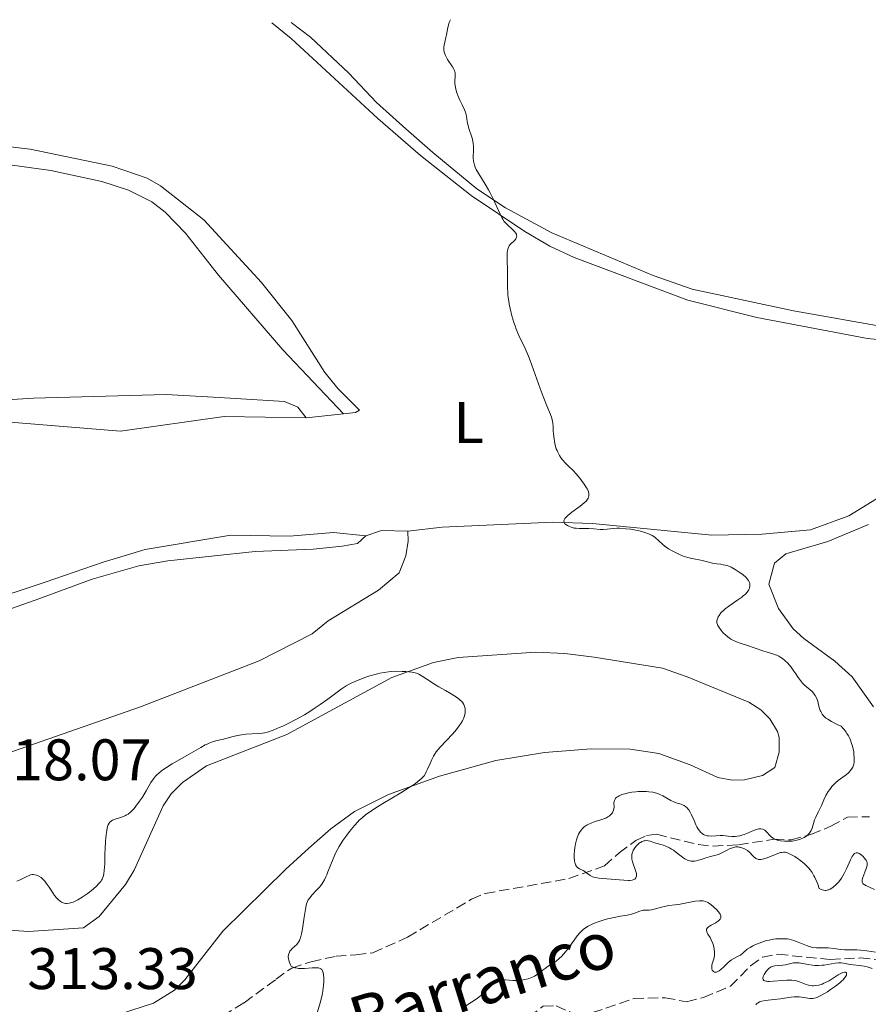
# Model space of a CAD drawing. Units: metres. Extents: x 625541 to 629017, y 4671724 to 4674097.
# Drawn here: x 628500 to 628645, y 4673922 to 4674090 of the extents above; entities that cross this region are included whole.
import ezdxf
from ezdxf.enums import TextEntityAlignment as Align

# ---------------------------------------------------------------- set-up
doc = ezdxf.new("R2010")
doc.units = ezdxf.units.M
doc.header["$MEASUREMENT"] = 0
doc.linetypes.add('DGN Style 3', pattern=[2.435890702152634, 1.739921930109024, -0.6959687720436097])
for name, color, linetype, lineweight in [('Barranco lineal', 142, 'DGN Style 3', 13), ('Cota de punto acotado terreno', 7, 'Continuous', 0), ('Curva de nivel intermedia', 30, 'Continuous', 0), ('Etiqueta de uso rústico', 92, 'Continuous', 0), ('Línea de cambio de uso (parcela vista)', 92, 'Continuous', 0), ('Senda', 7, 'DGN Style 3', 0), ('Texto de arroyo-regatas y barrancos', 142, 'Continuous', 0)]:
    doc.layers.add(name, color=color, linetype=linetype, lineweight=lineweight)
doc.styles.add('Style-Arial', font='arial.ttf')

msp = doc.modelspace()

# ---------------------------------------------------------------- linework, layer by layer
at = {"layer": 'Barranco lineal', "color": 142, "linetype": 'DGN Style 3', "lineweight": 13}
msp.add_polyline3d([(628583.1799999997, 4673916.9, 313.7599999999948), (628589.54, 4673921.600000001, 313.820000000007), (628591.75, 4673921.640000001, 313.8999999999942), (628595.5199999996, 4673920, 313.8999999999942), (628597.9500000002, 4673920.5, 314.0800000000018), (628605, 4673922.890000001, 314.3500000000058), (628610.3899999997, 4673923.050000001, 314.3899999999995), (628614.04, 4673922.359999999, 314.5099999999948), (628616.9199999999, 4673923.09, 314.7299999999959), (628621.5300000003, 4673925, 314.5200000000041), (628624.9900000002, 4673928.51, 314.5800000000018), (628627, 4673929.99, 314.5099999999948), (628629.6500000004, 4673930.470000001, 314.5800000000018), (628638.5899999999, 4673929.59, 314.7299999999959), (628643.7000000002, 4673929.850000001, 314.7299999999959), (628649.4900000002, 4673929.27, 314.8099999999977), (628656.0700000003, 4673929.51, 314.9600000000065), (628659.6900000004, 4673930.550000001, 315.0299999999988), (628665.7699999996, 4673932.960000001, 314.8899999999995), (628667.1799999997, 4673933.869999999, 314.8600000000006)], dxfattribs=at)
at = {"layer": 'Curva de nivel intermedia', "color": 30, "linetype": 'Continuous', "lineweight": 0, "flags": 128}
for points, elevation in [([(628573.6900000002, 4674090.279999998), (628573.5499999993, 4674090.01), (628573.4700000011, 4674089.810000001), (628573.3300000003, 4674089.38), (628573.1600000004, 4674088.67), (628572.9800000016, 4674087.689999999), (628572.89, 4674087.220000001), (628572.6100000006, 4674085.949999998), (628572.5599999992, 4674085.56), (628572.5500000003, 4674085.359999998), (628572.5700000003, 4674084.960000001), (628572.6100000006, 4674084.759999999), (628572.6900000012, 4674084.46), (628572.8299999996, 4674084.140000001), (628573.1900000018, 4674083.489999999), (628574.0299999999, 4674082.199999998), (628574.2500000012, 4674081.810000001), (628574.3400000007, 4674081.619999999), (628574.4300000002, 4674081.349999999), (628574.4700000002, 4674081.17), (628574.5000000015, 4674080.84), (628574.5000000015, 4674080.52), (628574.4400000012, 4674079.869999999), (628574.4300000002, 4674079.33), (628574.4600000014, 4674079.029999998), (628574.5799999998, 4674078.4), (628574.7699999998, 4674077.75), (628574.9199999997, 4674077.31), (628575.2600000015, 4674076.5), (628575.6500000004, 4674075.720000001), (628576.0999999997, 4674074.849999999), (628576.2600000007, 4674074.439999999), (628576.320000001, 4674074.23), (628576.4100000004, 4674073.8), (628576.5500000013, 4674072.859999999), (628576.6500000019, 4674072.350000001), (628576.890000001, 4674071.519999998), (628577.2599999999, 4674070.390000001), (628577.4200000007, 4674069.859999999), (628577.5800000017, 4674069.130000001), (628577.6300000009, 4674068.670000001), (628577.6399999999, 4674068.359999999), (628577.6200000019, 4674067.73), (628577.5800000017, 4674067.039999999), (628577.5700000006, 4674066.67), (628577.6200000019, 4674066.070000002), (628577.7000000001, 4674065.640000001), (628577.7600000005, 4674065.409999999), (628577.8900000001, 4674065.060000001), (628578.0599999999, 4674064.689999999), (628578.5000000002, 4674063.9), (628579.6100000012, 4674062.13), (628580.1900000002, 4674061.17), (628580.4600000005, 4674060.669999998), (628580.9700000002, 4674059.66), (628582.1799999995, 4674057.019999999), (628582.47, 4674056.429999999), (628582.6100000008, 4674056.189999999), (628582.8800000013, 4674055.8), (628583.0600000002, 4674055.57), (628583.4800000002, 4674055.159999999), (628584.2400000002, 4674054.48), (628584.5900000011, 4674054.119999999), (628584.8600000016, 4674053.76), (628584.940000002, 4674053.59), (628584.9900000013, 4674053.42), (628585.0000000002, 4674053.319999999), (628584.9700000011, 4674053.109999999), (628584.940000002, 4674053.009999999), (628584.8500000006, 4674052.81), (628584.7200000008, 4674052.630000001), (628584.39, 4674052.3), (628584.0400000013, 4674052.01), (628583.8700000015, 4674051.84), (628583.7199999995, 4674051.640000001), (628583.6500000001, 4674051.52), (628583.5300000017, 4674051.24), (628583.4800000002, 4674051.07), (628583.4199999999, 4674050.789999999), (628583.3799999997, 4674050.449999999), (628583.3500000007, 4674049.67), (628583.4199999999, 4674046.929999999), (628583.4199999999, 4674044.48), (628583.4600000002, 4674043.59), (628583.5099999993, 4674043.109999998), (628583.6400000012, 4674042.159999999), (628583.7199999995, 4674041.66), (628583.8800000004, 4674040.880000001), (628584.1599999998, 4674039.67), (628584.5199999998, 4674038.48), (628584.7200000008, 4674037.91), (628584.9300000009, 4674037.349999999), (628585.3900000014, 4674036.279999998), (628586.4400000019, 4674034.039999999), (628587.0099999997, 4674032.720000001), (628587.3000000003, 4674031.98), (628587.8800000013, 4674030.409999998), (628589.0000000012, 4674027.21), (628589.5100000009, 4674025.829999999), (628590.15, 4674024.230000001), (628590.7800000004, 4674022.76)], 319.9999999999999), ([(628590.7800000004, 4674022.76), (628590.9800000016, 4674022.160000001), (628591.0599999998, 4674021.869999998), (628591.1500000014, 4674021.289999999), (628591.2099999995, 4674020.699999999), (628591.2600000009, 4674019.900000001), (628591.2800000011, 4674019.480000001), (628591.3800000016, 4674018.609999999), (628591.4500000009, 4674018.17), (628591.5899999995, 4674017.519999999), (628591.7700000006, 4674016.890000001), (628591.8900000014, 4674016.600000001), (628592.0099999999, 4674016.309999999), (628592.3000000003, 4674015.779999999), (628592.6199999999, 4674015.300000001), (628592.8500000001, 4674015.010000001), (628593.3300000008, 4674014.470000001), (628593.8800000006, 4674013.929999999), (628594.6800000007, 4674013.15), (628595.1300000001, 4674012.659999999), (628595.7800000005, 4674011.890000001), (628596.1000000001, 4674011.470000001), (628596.5600000005, 4674010.84), (628596.9299999994, 4674010.24), (628597.0800000014, 4674009.98), (628597.1900000009, 4674009.74), (628597.3200000006, 4674009.329999999), (628597.3499999996, 4674009), (628597.3300000017, 4674008.810000001), (628597.2900000014, 4674008.689999999), (628597.1999999998, 4674008.470000001), (628597.0000000009, 4674008.15), (628596.8500000011, 4674007.970000001), (628596.5499999993, 4674007.679999999), (628595.8200000008, 4674007.109999999), (628594.4000000014, 4674006.09), (628593.7199999996, 4674005.529999998), (628593.3700000009, 4674005.17), (628593.2400000013, 4674004.99), (628593.1200000006, 4674004.74), (628593.0800000004, 4674004.51), (628593.1100000017, 4674004.359999999), (628593.2500000002, 4674004.099999999), (628593.3700000009, 4674003.98), (628593.6700000005, 4674003.77), (628594.0300000004, 4674003.600000001), (628594.3000000007, 4674003.499999999), (628594.8399999995, 4674003.359999998), (628595.1400000012, 4674003.31), (628595.7000000001, 4674003.269999999), (628597.3200000006, 4674003.289999999), (628598.160000001, 4674003.230000001), (628599.2699999996, 4674003.119999999), (628599.7800000014, 4674003.109999998), (628600.49, 4674003.159999999), (628601.4900000015, 4674003.279999998), (628602.0999999995, 4674003.32), (628602.5799999998, 4674003.32), (628603.6500000006, 4674003.249999999), (628604.510000001, 4674003.159999999), (628605.3600000005, 4674003.019999999), (628605.7600000006, 4674002.930000001), (628606.1500000019, 4674002.84), (628606.8800000004, 4674002.619999998), (628607.5300000008, 4674002.369999998), (628607.9100000008, 4674002.189999999), (628608.15, 4674002.06), (628608.5900000003, 4674001.779999998), (628608.8099999994, 4674001.619999999), (628609.2100000017, 4674001.269999999), (628610.040000001, 4674000.509999999), (628610.5599999995, 4674000.100000001), (628610.9700000008, 4673999.82), (628611.5800000011, 4673999.449999999), (628611.9100000019, 4673999.269999998), (628612.6900000018, 4673998.890000001), (628613.4699999997, 4673998.56), (628613.8600000008, 4673998.430000001), (628614.2300000018, 4673998.31), (628614.9400000004, 4673998.140000001), (628616.1900000023, 4673997.92), (628616.7199999996, 4673997.829999999), (628617.4100000004, 4673997.649999999), (628618.2500000007, 4673997.399999999), (628618.7000000001, 4673997.310000001), (628619.1900000018, 4673997.25), (628619.9200000004, 4673997.16), (628620.3200000006, 4673997.09), (628620.9599999998, 4673996.930000001), (628621.2900000006, 4673996.81), (628621.6399999993, 4673996.659999999), (628622.3500000001, 4673996.279999999), (628623.0400000007, 4673995.84), (628623.4600000009, 4673995.54), (628623.7200000002, 4673995.33), (628624.1600000006, 4673994.939999999), (628624.3500000006, 4673994.739999999), (628624.63, 4673994.369999998), (628624.790000001, 4673994.039999999), (628624.8400000001, 4673993.84), (628624.8500000013, 4673993.699999998)], 319.9999999999999), ([(628624.8500000013, 4673993.699999998), (628624.8400000001, 4673993.430000001), (628624.7999999998, 4673993.15), (628624.7500000007, 4673993.01), (628624.6600000013, 4673992.779999999), (628624.4199999999, 4673992.42), (628624.0399999999, 4673992.02), (628623.7900000019, 4673991.800000001), (628623.49, 4673991.560000001), (628622.8000000016, 4673991.060000001), (628621.2800000017, 4673990.019999999), (628620.610000001, 4673989.519999999), (628620.3400000007, 4673989.279999999), (628619.9000000004, 4673988.83), (628619.5899999996, 4673988.419999998), (628619.440000002, 4673988.180000001), (628619.3700000006, 4673988.019999999), (628619.27, 4673987.730000001), (628619.2099999997, 4673987.46), (628619.2000000007, 4673987.34), (628619.2099999997, 4673987.149999999), (628619.3000000013, 4673986.850000001), (628619.3700000006, 4673986.689999999), (628619.5899999996, 4673986.329999999), (628620.03, 4673985.759999999), (628620.3099999994, 4673985.449999998), (628620.7899999999, 4673984.989999999), (628621.3399999999, 4673984.560000001), (628621.6300000004, 4673984.369999998), (628621.9299999999, 4673984.199999998), (628622.5600000002, 4673983.91), (628623.2000000017, 4673983.680000001), (628624.4800000002, 4673983.28), (628627.0500000007, 4673982.34), (628627.8399999997, 4673982.109999998), (628628.8099999998, 4673981.850000001), (628629.2400000012, 4673981.699999999), (628629.4500000012, 4673981.619999999), (628629.8300000012, 4673981.439999998), (628630.1799999999, 4673981.230000001), (628630.4100000003, 4673981.069999999), (628630.8600000016, 4673980.680000001), (628631.3199999998, 4673980.230000001), (628631.55, 4673979.970000001), (628631.9000000011, 4673979.560000001), (628632.3900000005, 4673978.899999999), (628632.7000000012, 4673978.430000001), (628633.1100000002, 4673977.800000002), (628633.3200000003, 4673977.490000002), (628633.6800000002, 4673977.039999999), (628633.8800000015, 4673976.829999999), (628634.1000000006, 4673976.619999999), (628634.5600000009, 4673976.220000001), (628635.1900000012, 4673975.689999999), (628635.4900000007, 4673975.41), (628635.75, 4673975.119999999), (628635.8700000007, 4673974.960000001), (628636.0300000017, 4673974.720000002), (628636.2800000019, 4673974.199999998), (628636.4699999997, 4673973.67), (628636.7300000013, 4673972.689999999), (628636.9000000011, 4673972.17), (628636.9900000005, 4673971.960000001), (628637.1400000004, 4673971.659999999), (628637.240000001, 4673971.519999999), (628637.450000001, 4673971.25), (628637.7000000014, 4673971), (628637.86, 4673970.869999998), (628638.1600000019, 4673970.650000001), (628638.8200000012, 4673970.26), (628639.8000000002, 4673969.759999999), (628640.4400000017, 4673969.46), (628640.7600000014, 4673969.130000001), (628640.9500000012, 4673968.91), (628641.2999999999, 4673968.470000001), (628641.4500000019, 4673968.25), (628641.7100000012, 4673967.819999999), (628641.9300000003, 4673967.380000001), (628642.050000001, 4673967.100000001), (628642.260000001, 4673966.539999999), (628642.3500000006, 4673966.23), (628642.5000000002, 4673965.630000001), (628642.6100000021, 4673965.069999999), (628642.65, 4673964.720000001), (628642.7000000014, 4673964.08), (628642.7000000014, 4673963.539999999), (628642.6800000013, 4673963.3), (628642.6100000021, 4673962.96), (628642.5100000014, 4673962.640000001), (628642.4400000023, 4673962.49), (628642.3300000003, 4673962.279999998), (628642.050000001, 4673961.88), (628641.7800000005, 4673961.580000001), (628641.3100000012, 4673961.16), (628640.7500000001, 4673960.760000001), (628639.9299999998, 4673960.17), (628639.5000000006, 4673959.810000001), (628639.2999999995, 4673959.609999999), (628638.8900000004, 4673959.16), (628638.5100000005, 4673958.670000001), (628638.2700000014, 4673958.330000001)], 319.9999999999999), ([(628506.0100000012, 4673940.529999999), (628506.3300000008, 4673940.119999998), (628506.4900000017, 4673939.939999999), (628506.7199999997, 4673939.720000001), (628506.8800000006, 4673939.59), (628507.1800000002, 4673939.390000001), (628507.320000001, 4673939.32), (628507.6200000005, 4673939.220000001), (628507.9100000011, 4673939.180000001), (628508.100000001, 4673939.169999998), (628508.49, 4673939.210000001), (628508.9300000003, 4673939.32), (628509.1500000015, 4673939.400000001), (628509.6200000009, 4673939.600000001), (628509.9600000007, 4673939.779999998), (628510.7100000017, 4673940.239999999), (628511.5700000002, 4673940.829999999), (628512.0100000004, 4673941.16), (628512.6600000008, 4673941.679999999), (628513.2300000008, 4673942.199999999), (628513.4800000011, 4673942.439999999), (628513.8800000012, 4673942.91), (628514.030000001, 4673943.149999999), (628514.1200000005, 4673943.300000002), (628514.2600000012, 4673943.619999999), (628514.3700000007, 4673943.970000001), (628514.4300000012, 4673944.220000001), (628514.5000000005, 4673944.779999998), (628514.5700000019, 4673945.930000001), (628514.600000001, 4673947.67), (628514.620000001, 4673948.539999999), (628514.6900000004, 4673949.739999998), (628514.7500000007, 4673950.460000001), (628514.9200000007, 4673951.679999999), (628515.0599999991, 4673952.31), (628515.1599999998, 4673952.58), (628515.3400000008, 4673952.92), (628515.4900000006, 4673953.109999999), (628515.5900000011, 4673953.189999999), (628515.740000001, 4673953.310000001), (628515.9199999997, 4673953.409999999), (628516.3399999999, 4673953.579999999), (628517.2899999998, 4673953.869999999), (628517.7600000015, 4673954.029999998), (628518.1300000004, 4673954.199999998), (628518.3100000013, 4673954.300000001), (628518.5700000006, 4673954.459999999), (628518.9599999995, 4673954.779999999), (628519.1600000008, 4673954.970000002), (628519.5800000009, 4673955.420000001), (628519.8800000005, 4673955.789999999), (628520.5199999998, 4673956.640000001), (628521.0100000014, 4673957.350000001), (628521.6799999997, 4673958.439999998), (628522.4700000011, 4673959.83), (628522.9200000003, 4673960.49), (628523.2800000003, 4673960.930000001), (628523.4800000014, 4673961.140000001), (628523.820000001, 4673961.470000002), (628524.2100000001, 4673961.789999999), (628524.4900000016, 4673961.999999999), (628525.1100000008, 4673962.42), (628526.120000001, 4673963.050000002), (628528.2300000011, 4673964.259999999), (628530.9800000003, 4673965.859999998), (628531.7300000014, 4673966.259999999), (628532.0800000001, 4673966.429999999), (628532.4100000008, 4673966.569999999), (628533.0099999999, 4673966.789999999), (628533.5700000009, 4673966.949999999), (628534.2900000006, 4673967.119999999), (628534.6700000007, 4673967.210000001), (628536.5500000004, 4673967.73), (628537.25, 4673967.890000001), (628537.600000001, 4673967.96), (628537.9699999997, 4673968.009999999), (628538.7099999996, 4673968.09), (628540.7800000017, 4673968.21), (628541.5199999993, 4673968.279999999), (628541.8700000001, 4673968.349999999), (628542.42, 4673968.480000001), (628543.360000001, 4673968.800000001), (628544.4200000005, 4673969.23), (628545.0100000006, 4673969.5), (628545.9500000017, 4673969.939999998), (628547.3799999999, 4673970.66), (628548.75, 4673971.440000001), (628549.6399999997, 4673971.980000001), (628550.2300000021, 4673972.359999998), (628551.400000001, 4673973.159999999), (628552.7100000008, 4673974.109999998), (628554.3100000012, 4673975.32), (628554.9999999997, 4673975.819999998), (628555.8400000001, 4673976.390000001), (628556.3499999996, 4673976.680000001), (628556.7000000007, 4673976.850000001), (628557.4900000019, 4673977.199999998), (628559.0400000009, 4673977.779999999), (628559.9000000014, 4673978.069999999), (628561.1799999999, 4673978.439999999), (628561.5900000011, 4673978.539999999)], 315.0000000000001), ([(628561.5900000011, 4673978.539999999), (628562.3500000011, 4673978.680000001), (628563.0700000009, 4673978.779999998), (628563.5300000013, 4673978.82), (628564.4200000009, 4673978.859999998), (628565.4000000021, 4673978.850000001), (628566.0200000014, 4673978.82), (628567.0899999997, 4673978.720000001), (628567.6399999995, 4673978.609999998), (628567.8800000009, 4673978.529999998), (628568.2499999999, 4673978.38), (628568.86, 4673978.029999999), (628569.6500000012, 4673977.52), (628570.9299999997, 4673976.659999999), (628571.6600000006, 4673976.220000001), (628572.8099999997, 4673975.57), (628573.8100000009, 4673975.01), (628574.2800000003, 4673974.739999999), (628574.9000000017, 4673974.319999999), (628575.350000001, 4673973.949999998), (628575.540000001, 4673973.76), (628575.78, 4673973.470000001), (628575.9700000001, 4673973.17), (628576.0400000016, 4673973.009999999), (628576.1500000011, 4673972.679999999), (628576.1800000002, 4673972.52), (628576.2000000003, 4673972.249999999), (628576.2000000003, 4673971.919999998), (628576.1800000002, 4673971.749999999), (628576.130000001, 4673971.489999999), (628576.0000000015, 4673971.069999999), (628575.8200000003, 4673970.630000001), (628575.7100000008, 4673970.409999999), (628575.4400000004, 4673969.929999999), (628575.2800000017, 4673969.689999999), (628575.0100000012, 4673969.31), (628574.7000000007, 4673968.91), (628574.0099999999, 4673968.109999999), (628571.9300000012, 4673965.880000001), (628571.2500000016, 4673965.079999999), (628570.9400000009, 4673964.63), (628570.7700000011, 4673964.350000001), (628570.4800000006, 4673963.789999999), (628570.180000001, 4673963.09), (628569.7600000007, 4673962.109999998), (628569.5400000017, 4673961.65), (628569.3300000017, 4673961.259999999), (628569.2100000009, 4673961.069999998), (628568.9699999995, 4673960.779999998), (628568.6600000011, 4673960.460000001), (628568.4599999998, 4673960.289999999), (628567.690000001, 4673959.699999998), (628567.1900000003, 4673959.359999998), (628566.5900000012, 4673958.970000001), (628565.1800000009, 4673958.099999999), (628562.0899999996, 4673956.240000002), (628560.7300000007, 4673955.4), (628560.1600000006, 4673955.029999999), (628559.2300000008, 4673954.369999997), (628558.4999999999, 4673953.769999999), (628558.0799999997, 4673953.38), (628557.8200000004, 4673953.099999998), (628557.2900000007, 4673952.510000001), (628556.4200000013, 4673951.46), (628555.9699999997, 4673950.87), (628555.3000000013, 4673949.92), (628554.6599999999, 4673948.9), (628554.3600000005, 4673948.38), (628554.0899999999, 4673947.859999998), (628553.6100000015, 4673946.810000001), (628553.2000000003, 4673945.800000001), (628552.74, 4673944.59), (628552.540000001, 4673944.079999999), (628552.3900000012, 4673943.739999999), (628552.1200000007, 4673943.179999999), (628551.8600000015, 4673942.720000001), (628551.6700000014, 4673942.45), (628551.2700000014, 4673941.949999999), (628550.7300000006, 4673941.359999999), (628550.0000000017, 4673940.57), (628549.6799999999, 4673940.21), (628549.3600000002, 4673939.759999999), (628549.2400000017, 4673939.52), (628549.0700000019, 4673939.09), (628549.0000000005, 4673938.82), (628548.8700000008, 4673938.16), (628548.6600000006, 4673936.819999999), (628548.3600000012, 4673934.81), (628548.2000000002, 4673933.949999999), (628548.0400000014, 4673933.279999998), (628547.9400000009, 4673933.009999998), (628547.8700000016, 4673932.850000001), (628547.7199999996, 4673932.559999999), (628547.5300000019, 4673932.310000001), (628547.3900000011, 4673932.140000002), (628547.0400000003, 4673931.819999999), (628546.6199999999, 4673931.449999998), (628546.420000001, 4673931.23), (628546.230000001, 4673930.99), (628546.1500000005, 4673930.850000001), (628546.0299999998, 4673930.55)], 315.0000000000001), ([(628638.2700000014, 4673958.330000001), (628637.86, 4673957.640000001), (628637.5000000001, 4673956.890000002), (628637.1100000013, 4673955.930000001), (628636.9000000011, 4673955.470000001), (628636.5600000013, 4673954.800000002), (628636.1100000021, 4673953.919999998), (628635.9199999999, 4673953.480000001), (628635.7099999997, 4673952.83), (628635.4800000017, 4673952.01), (628635.3400000011, 4673951.640000001), (628635.2500000015, 4673951.48), (628635.0300000003, 4673951.17), (628634.7799999999, 4673950.91), (628634.5800000011, 4673950.749999999), (628634.1500000019, 4673950.460000001), (628633.6500000012, 4673950.219999999), (628633.3700000017, 4673950.109999999), (628632.9100000013, 4673949.970000002), (628632.3800000015, 4673949.869999998), (628632.0900000011, 4673949.83), (628631.53, 4673949.789999999), (628631.2300000006, 4673949.789999999), (628630.7800000012, 4673949.800000002), (628630.1200000017, 4673949.869999998), (628629.7000000017, 4673949.96), (628629.5099999993, 4673950.009999999), (628629.2300000022, 4673950.119999998), (628628.9900000008, 4673950.239999999), (628628.8400000011, 4673950.329999999), (628628.5700000006, 4673950.519999999), (628628.2199999997, 4673950.839999998), (628627.8399999997, 4673951.27), (628627.6600000008, 4673951.46), (628627.4100000005, 4673951.67), (628627.2899999998, 4673951.75), (628627.0900000009, 4673951.84), (628626.7600000001, 4673951.92), (628626.4000000004, 4673951.909999999), (628626.1900000002, 4673951.88), (628625.9700000011, 4673951.810000001), (628625.4900000005, 4673951.63), (628624.44, 4673951.180000001), (628623.9100000003, 4673950.970000001), (628623.650000001, 4673950.880000001), (628623.1500000004, 4673950.749999999), (628622.6600000008, 4673950.67), (628622.3500000001, 4673950.640000001), (628621.76, 4673950.640000001), (628621.1200000007, 4673950.689999999), (628620.2600000004, 4673950.77), (628619.7999999998, 4673950.779999998), (628618.290000001, 4673950.689999999), (628617.7900000003, 4673950.710000001), (628617.5500000013, 4673950.749999999), (628617.1500000011, 4673950.87), (628616.9600000011, 4673950.960000001), (628616.6900000006, 4673951.140000001), (628616.4300000013, 4673951.369999998), (628616.3100000008, 4673951.5), (628616.0700000015, 4673951.810000001), (628615.9599999997, 4673951.989999999), (628615.7899999998, 4673952.279999998), (628615.630000001, 4673952.609999998), (628615.3099999992, 4673953.330000001), (628614.8800000001, 4673954.33), (628614.6500000021, 4673954.789999999), (628614.4000000019, 4673955.189999998), (628614.2699999999, 4673955.369999999), (628614.0599999998, 4673955.590000001), (628613.91, 4673955.710000001), (628613.6100000006, 4673955.91), (628613.4500000018, 4673955.99), (628613.120000001, 4673956.119999998), (628612.4400000017, 4673956.33), (628612.0999999995, 4673956.439999999), (628611.8400000003, 4673956.539999999), (628611.3300000007, 4673956.779999999), (628609.9600000004, 4673957.56), (628609.4599999997, 4673957.81), (628609.2300000018, 4673957.91), (628608.8699999996, 4673958.029999999), (628608.2599999995, 4673958.17), (628607.570000001, 4673958.259999999), (628607.1799999999, 4673958.289999999), (628606.5200000005, 4673958.310000001), (628605.7899999997, 4673958.289999999), (628605.3899999995, 4673958.259999999), (628604.6600000008, 4673958.17), (628604.2800000008, 4673958.109999999), (628603.730000001, 4673957.989999998), (628602.9599999998, 4673957.77), (628602.5199999996, 4673957.59), (628602.3300000018, 4673957.48), (628602.0900000005, 4673957.32), (628601.9100000015, 4673957.140000001), (628601.82, 4673957.019999999), (628601.7000000015, 4673956.76), (628601.6600000013, 4673956.619999998), (628601.620000001, 4673956.349999998), (628601.6400000011, 4673955.57)], 319.9999999999999), ([(628601.6400000011, 4673955.57), (628601.6299999999, 4673955.4), (628601.5700000018, 4673955.099999999), (628601.4600000001, 4673954.84), (628601.3600000017, 4673954.679999999), (628601.1100000015, 4673954.380000001), (628600.7900000019, 4673954.100000001), (628600.5900000005, 4673953.960000001), (628600.2100000007, 4673953.76), (628599.7100000001, 4673953.55), (628599.4000000015, 4673953.449999999), (628598.4200000003, 4673953.149999999), (628597.8700000005, 4673952.96), (628597.3200000006, 4673952.720000001), (628597.0600000012, 4673952.58), (628596.7100000003, 4673952.359999998), (628596.5499999993, 4673952.24), (628596.3100000003, 4673952.039999999), (628596.0000000017, 4673951.699999999), (628595.7200000002, 4673951.300000001), (628595.5700000004, 4673951.009999998), (628595.3100000012, 4673950.38), (628595.2000000017, 4673950.05), (628595.0400000006, 4673949.369999997), (628594.9300000012, 4673948.689999999), (628594.890000001, 4673948.259999999), (628594.8399999995, 4673947.470000001), (628594.8399999995, 4673947.09), (628594.8799999997, 4673946.46), (628594.9700000014, 4673945.99), (628595.0700000019, 4673945.749999999), (628595.1400000012, 4673945.609999998), (628595.3300000012, 4673945.38), (628595.4600000009, 4673945.279999999), (628595.7300000013, 4673945.09), (628596.3500000006, 4673944.779999998), (628596.6499999999, 4673944.609999999), (628596.9299999994, 4673944.399999999), (628597.3200000006, 4673944.090000001), (628597.5400000019, 4673943.939999999), (628597.9300000007, 4673943.739999999), (628598.160000001, 4673943.659999999), (628598.4200000003, 4673943.59), (628599.0199999993, 4673943.480000001), (628599.690000002, 4673943.409999998), (628601.1600000006, 4673943.300000002), (628603.2900000007, 4673943.130000002), (628604.130000001, 4673943.100000001), (628604.3600000013, 4673943.109999999), (628604.7500000002, 4673943.17), (628605.0400000009, 4673943.259999999), (628605.1900000006, 4673943.34), (628605.3800000006, 4673943.55), (628605.4299999997, 4673943.640000002), (628605.4800000011, 4673943.84), (628605.4900000001, 4673944.07), (628605.4600000011, 4673944.249999999), (628605.3600000005, 4673944.649999999), (628605.1799999995, 4673945.17), (628604.9, 4673945.930000001), (628604.7900000005, 4673946.300000001), (628604.7000000011, 4673946.759999999), (628604.680000001, 4673946.980000001), (628604.680000001, 4673947.3), (628604.7000000011, 4673947.460000001), (628604.7600000014, 4673947.759999998), (628604.9300000013, 4673948.21), (628605.0800000011, 4673948.5), (628605.1900000006, 4673948.679999999), (628605.4500000001, 4673949.019999999), (628605.7699999996, 4673949.33), (628605.9900000008, 4673949.509999999), (628606.1400000006, 4673949.600000001), (628606.4400000002, 4673949.759999999), (628606.7500000007, 4673949.869999998), (628606.9000000005, 4673949.899999999), (628607.1200000017, 4673949.92), (628607.4600000017, 4673949.899999999), (628607.8100000003, 4673949.800000002), (628608.4000000004, 4673949.600000001), (628608.8000000004, 4673949.48), (628609.850000001, 4673949.189999999), (628610.4700000001, 4673948.970000001), (628611.1200000006, 4673948.659999999), (628611.4500000014, 4673948.470000002), (628611.7799999999, 4673948.25), (628612.4400000017, 4673947.74), (628613.32, 4673947.07), (628613.7600000004, 4673946.789999999), (628614.2099999995, 4673946.569999999), (628614.4300000009, 4673946.5), (628614.7700000006, 4673946.42), (628614.9900000019, 4673946.41), (628615.4400000012, 4673946.42), (628615.6600000003, 4673946.449999998), (628616.1000000006, 4673946.550000002), (628616.5200000008, 4673946.679999999), (628617.0599999994, 4673946.869999999), (628617.3200000009, 4673946.949999999), (628618.120000001, 4673947.180000001), (628619.0599999999, 4673947.409999999)], 319.9999999999999), ([(628619.0599999999, 4673947.409999999), (628619.5000000002, 4673947.56), (628620.1600000019, 4673947.850000001), (628621, 4673948.289999999), (628621.4000000001, 4673948.489999999), (628621.8899999997, 4673948.689999999), (628622.130000001, 4673948.749999999), (628622.4700000008, 4673948.82), (628622.8100000005, 4673948.829999999), (628622.9800000006, 4673948.810000001), (628623.1500000004, 4673948.789999999), (628623.5000000012, 4673948.699999999), (628623.8299999998, 4673948.569999999), (628624.050000001, 4673948.46), (628624.4500000011, 4673948.199999998), (628624.8500000013, 4673947.859999998), (628625.3099999995, 4673947.380000001), (628625.5399999997, 4673947.15), (628625.8500000003, 4673946.88), (628626.0400000004, 4673946.779999999), (628626.2400000015, 4673946.71), (628626.36, 4673946.689999999), (628626.6100000005, 4673946.67), (628626.7500000012, 4673946.679999999), (628626.9900000005, 4673946.720000002), (628627.2499999995, 4673946.779999999), (628627.8300000008, 4673946.980000001), (628629.0800000002, 4673947.499999999), (628629.6600000013, 4673947.720000001), (628630.1100000006, 4673947.859999998), (628630.3099999997, 4673947.899999999), (628630.6100000013, 4673947.92), (628630.9000000019, 4673947.91), (628631.0400000005, 4673947.880000001), (628631.2700000008, 4673947.820000002), (628631.7600000004, 4673947.62), (628632.0000000016, 4673947.499999999), (628632.5200000001, 4673947.199999999), (628632.9400000004, 4673946.929999999), (628633.5700000006, 4673946.46), (628634.1800000009, 4673945.949999998), (628634.4700000016, 4673945.680000001), (628634.9499999998, 4673945.179999999), (628635.1700000011, 4673944.899999999), (628635.4900000007, 4673944.439999999), (628635.8100000003, 4673943.890000001), (628635.9600000001, 4673943.579999999), (628636.2800000019, 4673942.859999998), (628636.4500000018, 4673942.45), (628636.7000000001, 4673941.75), (628637.0399999997, 4673941.550000002), (628637.2200000007, 4673941.48), (628637.4900000012, 4673941.41), (628637.7700000006, 4673941.390000001), (628637.9200000004, 4673941.399999999), (628638.2100000009, 4673941.470000001), (628638.3600000007, 4673941.52), (628638.6, 4673941.619999998), (628639.02, 4673941.88), (628639.2400000015, 4673942.039999999), (628639.57, 4673942.329999999), (628640.0500000005, 4673942.869999997), (628640.5300000011, 4673943.509999999), (628640.7500000001, 4673943.869999999), (628640.9700000014, 4673944.260000001), (628641.3700000015, 4673945.069999999), (628642.0700000012, 4673946.609999999), (628642.3600000016, 4673947.199999999), (628642.5000000002, 4673947.409999999), (628642.5899999996, 4673947.529999998), (628642.7599999995, 4673947.710000002), (628642.8500000011, 4673947.77), (628643.0099999999, 4673947.84), (628643.1799999997, 4673947.84), (628643.2900000014, 4673947.820000002), (628643.5399999997, 4673947.710000002), (628643.8300000002, 4673947.52), (628644.2300000002, 4673947.180000001), (628644.4100000013, 4673946.989999999), (628644.6500000005, 4673946.699999999), (628644.74, 4673946.560000001), (628644.8700000017, 4673946.279999998), (628644.9000000008, 4673946.140000001), (628644.920000001, 4673945.850000001), (628644.8899999997, 4673945.65), (628644.76, 4673945.17), (628644.5200000008, 4673944.509999998), (628644.1900000002, 4673943.59), (628644.0800000007, 4673943.21), (628644.0500000014, 4673942.91), (628644.0600000004, 4673942.789999999), (628644.160000001, 4673942.579999999), (628644.2900000006, 4673942.470000001), (628644.3900000012, 4673942.390000001), (628644.6799999997, 4673942.239999999), (628646.1700000004, 4673941.569999999)], 319.9999999999999), ([(628499.5200000004, 4673942.959999999), (628500.1100000005, 4673943.220000001), (628501.1400000007, 4673943.730000001), (628501.6600000015, 4673943.960000001), (628501.8800000006, 4673944.039999999), (628502.1800000002, 4673944.100000001), (628502.3299999998, 4673944.100000001), (628502.6400000005, 4673944.079999999), (628502.9300000012, 4673944.019999999), (628503.0800000008, 4673943.970000001), (628503.3300000011, 4673943.849999999), (628503.7100000011, 4673943.599999999), (628504.1300000013, 4673943.199999998), (628504.3500000006, 4673942.949999998), (628504.5800000007, 4673942.650000001), (628505.05, 4673941.969999999), (628505.6900000017, 4673940.99), (628506.0100000012, 4673940.529999999)], 315.0000000000001), ([(628592.6600000003, 4673930.119999998), (628592.9800000021, 4673930.469999999), (628593.6100000001, 4673931.249999999), (628594.8000000014, 4673932.87), (628595.3400000001, 4673933.599999999), (628595.8000000007, 4673934.15), (628596.0300000008, 4673934.380000001), (628596.3799999995, 4673934.699999998), (628596.9299999994, 4673935.109999999), (628597.2300000011, 4673935.289999999), (628597.9000000017, 4673935.63), (628598.2700000005, 4673935.789999999), (628599.0900000008, 4673936.089999998), (628599.9600000003, 4673936.359999998), (628600.5400000014, 4673936.52), (628601.6500000001, 4673936.779999999), (628602.7200000007, 4673936.980000001), (628603.9099999998, 4673937.17), (628604.4300000007, 4673937.289999999), (628605.1600000015, 4673937.519999999), (628606.030000001, 4673937.850000001), (628606.4199999999, 4673937.960000002), (628606.600000001, 4673937.99), (628606.9600000009, 4673938.02), (628607.6700000018, 4673938.04), (628608.0700000017, 4673938.08), (628608.7500000012, 4673938.239999998), (628609.7500000005, 4673938.529999999), (628610.26, 4673938.659999999), (628611.0100000009, 4673938.789999999), (628612.0599999994, 4673938.909999999), (628612.6500000017, 4673938.989999999), (628615.5000000015, 4673939.529999998), (628616.2300000002, 4673939.609999998), (628616.6200000013, 4673939.609999998), (628616.8499999993, 4673939.59), (628617.2600000006, 4673939.499999999), (628617.5500000013, 4673939.390000001), (628617.6900000019, 4673939.32), (628617.9700000014, 4673939.140000001), (628618.1800000014, 4673938.989999999), (628618.6399999997, 4673938.59), (628619.1900000018, 4673938.069999998), (628619.4500000011, 4673937.779999998), (628619.6700000003, 4673937.480000001), (628619.7599999995, 4673937.329999999), (628619.8700000013, 4673937.029999999), (628619.8900000014, 4673936.88), (628619.8700000013, 4673936.679999999), (628619.7800000019, 4673936.48), (628619.6900000002, 4673936.359999998), (628619.440000002, 4673936.130000001), (628618.9500000004, 4673935.82), (628618.2700000008, 4673935.46), (628617.9700000014, 4673935.3), (628617.8000000014, 4673935.179999999), (628617.5500000013, 4673934.96), (628617.4400000017, 4673934.74), (628617.4200000016, 4673934.59), (628617.4900000008, 4673934.300000001), (628617.6800000007, 4673933.930000001), (628618.0499999997, 4673933.319999999), (628618.2599999999, 4673932.930000001), (628618.5200000012, 4673932.3), (628618.6399999997, 4673931.949999999), (628618.7699999993, 4673931.41), (628618.8400000008, 4673930.869999999), (628618.8400000008, 4673930.61), (628618.8299999996, 4673930.359999999), (628618.7400000002, 4673929.880000002), (628618.480000001, 4673929.029999999), (628618.3800000004, 4673928.649999999), (628618.3600000005, 4673928.470000001), (628618.3500000014, 4673928.130000001), (628618.3700000015, 4673927.999999999), (628618.4400000008, 4673927.77), (628618.5200000012, 4673927.619999999), (628618.6300000007, 4673927.519999999), (628618.7900000017, 4673927.430000001), (628619.0300000008, 4673927.420000001), (628619.1400000004, 4673927.439999999), (628619.3900000007, 4673927.53), (628619.5899999996, 4673927.640000001), (628619.9100000015, 4673927.87), (628620.4099999999, 4673928.350000001), (628621.1299999997, 4673929.060000001), (628621.5099999997, 4673929.380000001), (628621.7100000008, 4673929.52), (628622.110000001, 4673929.749999999), (628622.8799999999, 4673930.140000001), (628623.2400000019, 4673930.349999999), (628623.7200000002, 4673930.730000001), (628624.4199999999, 4673931.33), (628624.8899999993, 4673931.640000001), (628625.3899999999, 4673931.929999999), (628625.6800000005, 4673932.069999999), (628626.140000001, 4673932.279999999), (628626.9000000008, 4673932.57), (628627.7100000001, 4673932.81), (628628.1300000002, 4673932.91), (628628.9000000014, 4673933.050000001)], 315.0000000000001), ([(628628.9000000014, 4673933.050000001), (628629.2900000003, 4673933.100000001), (628629.8700000015, 4673933.140000001), (628630.740000001, 4673933.140000001), (628631.2999999998, 4673933.09), (628631.5800000014, 4673933.04), (628631.9800000016, 4673932.960000002), (628632.3700000005, 4673932.84), (628633.1200000015, 4673932.559999999), (628634.5300000019, 4673931.949999999), (628634.99, 4673931.789999999), (628635.2200000002, 4673931.720000001), (628635.5600000002, 4673931.649999999), (628636.2500000007, 4673931.569999999), (628636.9300000002, 4673931.550000001), (628637.8300000011, 4673931.56), (628638.2600000001, 4673931.550000001), (628639.2100000001, 4673931.48), (628640.4200000016, 4673931.320000002), (628641.0099999993, 4673931.260000001), (628641.89, 4673931.24), (628643.1200000016, 4673931.24), (628643.7899999999, 4673931.199999998), (628644.8800000007, 4673931.06), (628646.3200000002, 4673930.810000001)], 315.0000000000001), ([(628546.0299999998, 4673930.55), (628545.9900000019, 4673930.38), (628545.9600000005, 4673930.109999999), (628545.9800000007, 4673929.699999998), (628546.0299999998, 4673929.470000001), (628546.1500000005, 4673929.09), (628546.3300000017, 4673928.679999999), (628546.4400000012, 4673928.46), (628546.5500000007, 4673928.390000001), (628546.800000001, 4673928.27), (628547.0800000003, 4673928.180000001), (628547.2800000015, 4673928.130000001), (628547.7000000017, 4673928.070000002), (628548.0300000003, 4673928.050000001), (628548.7099999998, 4673928.050000001), (628550.0199999998, 4673928.140000001), (628550.5700000017, 4673928.16), (628550.9000000004, 4673928.16), (628551.0900000003, 4673928.140000001), (628551.400000001, 4673928.06), (628551.5199999994, 4673927.999999999), (628551.7000000004, 4673927.850000001), (628551.8200000012, 4673927.65), (628551.8800000015, 4673927.489999999), (628551.9599999997, 4673927.099999999), (628552.0200000001, 4673926.350000001), (628552.0300000013, 4673925.890000001), (628551.990000001, 4673925.119999998), (628551.8800000015, 4673924.230000001), (628551.7899999999, 4673923.759999999), (628551.6800000004, 4673923.25), (628551.400000001, 4673922.190000001), (628550.7800000019, 4673920.069999999)], 315.0000000000001), ([(628575.940000001, 4673921.439999999), (628577.2799999999, 4673922.26), (628578.050000001, 4673922.779999998), (628578.5100000014, 4673923.130000001), (628579.3300000018, 4673923.810000001), (628580.1200000008, 4673924.550000001), (628581.0000000015, 4673925.399999999), (628581.4000000015, 4673925.710000001), (628581.5900000016, 4673925.829999999), (628581.9699999993, 4673925.99), (628582.3400000003, 4673926.079999999), (628582.5900000007, 4673926.109999998), (628583.0900000014, 4673926.100000001), (628584.3299999996, 4673925.99), (628585.1000000008, 4673925.980000001), (628585.8899999999, 4673926.06), (628586.3100000002, 4673926.140000001), (628586.9400000004, 4673926.289999999), (628587.5400000017, 4673926.49), (628587.8099999998, 4673926.609999999), (628588.0600000002, 4673926.740000002), (628588.5099999994, 4673927.029999999), (628589.37, 4673927.7), (628589.8500000006, 4673928.06), (628590.4000000004, 4673928.42), (628591.2300000018, 4673928.949999999), (628591.6600000011, 4673929.26), (628592.3300000017, 4673929.800000001), (628592.6600000003, 4673930.119999998)], 315.0000000000001), ([(628645.7800000014, 4673928.029999998), (628644.9099999998, 4673928.300000001), (628644.4200000003, 4673928.42), (628643.6100000012, 4673928.550000002), (628642.5100000014, 4673928.659999998), (628642.0199999998, 4673928.720000002), (628640.8600000018, 4673928.980000001), (628640.4600000017, 4673929.019999999), (628640.2400000005, 4673929.019999999), (628639.9900000001, 4673929.000000001), (628639.4400000003, 4673928.929999999), (628638.1900000009, 4673928.71), (628637.5400000004, 4673928.619999998), (628637.2200000007, 4673928.59), (628636.5900000005, 4673928.560000001), (628635.9800000002, 4673928.569999999), (628635.5900000012, 4673928.599999999), (628634.8400000003, 4673928.699999999), (628633.3000000003, 4673929.000000001), (628632.8100000008, 4673929.039999999), (628632.5800000007, 4673929.039999999), (628632.3400000014, 4673929.01), (628631.8699999999, 4673928.92), (628630.9500000011, 4673928.679999999), (628630.4900000006, 4673928.599999999), (628629.1400000006, 4673928.520000001), (628628.85, 4673928.46), (628628.7100000014, 4673928.41), (628628.5000000013, 4673928.319999999), (628628.3000000002, 4673928.199999998), (628628.1700000005, 4673928.100000001), (628627.9200000003, 4673927.880000001), (628627.5800000004, 4673927.489999999), (628627.4000000015, 4673927.21), (628627.2899999998, 4673927.029999999), (628627.1400000001, 4673926.699999998), (628627.0799999997, 4673926.41), (628627.0900000009, 4673926.289999999), (628627.1500000014, 4673926.140000001), (628627.2600000007, 4673926.01), (628627.5700000015, 4673925.890000001), (628627.7100000001, 4673925.869999999), (628627.9500000015, 4673925.84), (628628.2400000021, 4673925.84), (628628.9100000004, 4673925.869999999), (628630.4400000015, 4673926.01), (628631.1600000013, 4673926.05), (628631.4800000008, 4673926.06), (628632.0599999997, 4673926.039999999), (628632.5400000003, 4673925.980000001), (628632.8300000008, 4673925.920000001), (628633.3600000006, 4673925.749999999), (628634.4700000016, 4673925.289999999), (628634.8800000005, 4673925.17), (628635.0999999996, 4673925.13), (628635.5199999998, 4673925.100000001), (628635.75, 4673925.100000001), (628636.100000001, 4673925.119999998), (628636.6599999998, 4673925.220000001), (628637.2300000018, 4673925.390000001), (628637.5200000004, 4673925.51), (628637.8100000008, 4673925.640000002), (628638.3899999999, 4673925.960000001), (628639.9600000011, 4673926.949999999), (628640.5100000009, 4673927.250000001), (628640.7500000001, 4673927.349999999), (628641.0400000007, 4673927.430000001), (628641.1900000004, 4673927.430000001), (628641.3200000002, 4673927.369999999), (628641.3800000004, 4673927.279999999), (628641.4000000005, 4673927.119999998), (628641.3600000005, 4673926.929999999), (628641.2500000007, 4673926.71), (628641.1700000003, 4673926.58), (628640.9400000002, 4673926.289999999), (628640.8000000014, 4673926.130000001), (628640.54, 4673925.880000001), (628640.2300000016, 4673925.599999999), (628639.4900000016, 4673925.029999998), (628638.6700000013, 4673924.45), (628638.1100000005, 4673924.079999999), (628637.1200000001, 4673923.48), (628636.5400000013, 4673923.180000001), (628636.310000001, 4673923.07), (628635.900000002, 4673922.949999998), (628635.6500000017, 4673922.91), (628635.4800000017, 4673922.91), (628635.1300000009, 4673922.930000001), (628634.3999999999, 4673923.029999998), (628633.2800000003, 4673923.180000001), (628632.7200000014, 4673923.199999998), (628632.4400000019, 4673923.189999999), (628631.9000000011, 4673923.140000001)], 315.0000000000001), ([(628631.9000000011, 4673923.140000001), (628630.760000001, 4673922.949999998), (628630.1100000006, 4673922.859999998), (628629.0100000009, 4673922.74), (628628.0000000006, 4673922.640000001), (628627.5300000012, 4673922.579999999), (628626.9200000011, 4673922.460000001), (628626.6600000019, 4673922.38), (628626.5099999999, 4673922.329999999), (628626.2500000005, 4673922.199999999), (628626.1500000021, 4673922.13), (628625.98, 4673921.980000001), (628625.8600000015, 4673921.83)], 315.0000000000001)]:
    msp.add_lwpolyline(points, dxfattribs=dict(at, elevation=elevation))
at = {"layer": 'Línea de cambio de uso (parcela vista)', "color": 92, "linetype": 'Continuous', "lineweight": 0, "extrusion": (-0.01697021431982089, -0.001909149113173548, 0.9998541728550234), "elevation": -19270.99291886609, "flags": 128}
msp.add_lwpolyline([(-4574453.730778623, 1146978.230414825), (-4574453.730778623, 1146984.671726803)], dxfattribs=at)
at = {"layer": 'Línea de cambio de uso (parcela vista)', "color": 92, "linetype": 'Continuous', "lineweight": 0, "extrusion": (-0.02237540289678975, -0.01160286999589128, 0.9996823069120834), "elevation": -67976.90502998808, "flags": 128}
msp.add_lwpolyline([(-3859950.07276997, 2708793.630591379), (-3859952.264650317, 2708789.663103441), (-3859952.645477504, 2708786.885861885)], dxfattribs=at)
at = {"layer": 'Línea de cambio de uso (parcela vista)', "color": 92, "linetype": 'Continuous', "lineweight": 0}
for points in [[(628543.1399999997, 4674089.730000001, 319.2799999999988), (628546.4199999999, 4674087.09, 319.3300000000018), (628561.2699999996, 4674073.369999999, 319.4700000000012), (628568.5599999997, 4674067.029999999, 319.5500000000029), (628577.2400000002, 4674060.24, 319.820000000007), (628586.3799999999, 4674054.08, 320.070000000007), (628590.6900000004, 4674051.560000001, 320.2700000000041), (628594.8099999997, 4674049.609999999, 320.4600000000065), (628614.2300000006, 4674042.32, 320.820000000007), (628626.0700000003, 4674039.380000001, 321.2599999999948), (628644.9600000001, 4674035.789999999, 321.429999999993), (628654.0800000001, 4674034.850000001, 321.4100000000035)], [(628546.4699999997, 4674089.789999999, 319.3099999999977), (628549.7599999999, 4674087.310000001, 319.4700000000012), (628556.3300000001, 4674081.130000001, 319.5500000000029), (628561.0099999999, 4674076.100000001, 319.570000000007), (628566.0300000003, 4674071.59, 319.570000000007), (628570.6900000004, 4674067.59, 319.6199999999953), (628578.1900000004, 4674061.380000001, 319.929999999993), (628583.1100000005, 4674058.100000001, 320.3099999999977), (628591.0199999996, 4674053.810000001, 320.3300000000018), (628608.3099999997, 4674046.550000001, 320.8000000000029), (628614.9699999997, 4674044.230000001, 321.0299999999988), (628632.3300000001, 4674040.480000001, 321.429999999993), (628648.4600000001, 4674037.66, 321.6300000000047), (628653.7199999997, 4674037.230000001, 321.7100000000065), (628667.0599999997, 4674037.08, 322.2200000000012), (628672.04, 4674037.41, 322.3699999999953), (628685, 4674039.880000001, 322.9100000000035), (628709.4400000004, 4674045.350000001, 323.2599999999948), (628717.2800000003, 4674046.289999999, 323.4700000000012), (628721.54, 4674046.189999999, 323.5500000000029), (628725.1299999999, 4674045.4, 323.6900000000023), (628729.4100000003, 4674043.77, 323.8500000000058), (628740.2199999997, 4674038.230000001, 324.320000000007), (628744.3899999997, 4674036.960000001, 324.5599999999977)], [(628461.1200000001, 4674088.25, 317.4600000000065), (628463.7999999998, 4674086.09, 317.6999999999971), (628471.0599999997, 4674079.58, 317.4400000000023), (628478.1399999997, 4674073.74, 317.429999999993), (628482.3200000003, 4674071, 317.2700000000041), (628486.7300000006, 4674068.630000001, 317.4199999999983), (628493.3499999996, 4674066.130000001, 317.8899999999995), (628505.3700000001, 4674064.51, 318.0200000000041), (628514.0999999996, 4674062.630000001, 318.1399999999995), (628518.6500000004, 4674061.130000001, 318.2799999999988), (628522.6100000005, 4674059.130000001, 318.4700000000012), (628524.9000000004, 4674057.359999999, 318.5899999999965), (628528.3600000005, 4674053.75, 318.25), (628534, 4674046.57, 318.1199999999953), (628545.0099999999, 4674033.84, 318.5599999999977), (628555.3899999997, 4674022.91, 319.179999999993)], [(628555.3899999997, 4674022.91, 319.179999999993), (628557.4299999997, 4674023.140000001, 319.3099999999977), (628558.0999999996, 4674023.49, 319.3500000000058), (628554.5, 4674027.16, 319.429999999993), (628552.2100000001, 4674029.970000001, 319.4600000000065), (628546.5700000003, 4674038.82, 319.0800000000018), (628541.3799999999, 4674045.33, 318.9100000000035), (628531.4900000002, 4674056.060000001, 318.8999999999942), (628524.1200000001, 4674061.859999999, 318.7599999999948), (628521.8399999999, 4674063.210000001, 318.6199999999953), (628515.8499999996, 4674065.230000001, 318.3699999999953), (628501.8399999999, 4674068.140000001, 318.2299999999959), (628493.9900000002, 4674069.029999999, 318.1600000000035), (628491.5899999999, 4674069.699999999, 318.3000000000029), (628488.9800000006, 4674070.890000001, 317.9799999999959), (628473.7699999996, 4674080.939999999, 317.7299999999959), (628465.0099999999, 4674088.32, 317.6900000000023)], [(628548.9900000002, 4674022.189999999, 319.070000000007), (628547.5999999996, 4674024.039999999, 319.0099999999948), (628545.2800000003, 4674024.970000001, 318.8300000000018), (628534.1200000001, 4674025.680000001, 318.6399999999995), (628525.0899999999, 4674026.210000001, 318.2400000000052), (628502.4000000004, 4674025.57, 317.6000000000058), (628490.5599999997, 4674024.84, 317.6300000000047)], [(628734.9600000001, 4674024.67, 323.8300000000018), (628732.7300000006, 4674024.470000001, 323.7200000000012), (628727.6799999997, 4674024.859999999, 323.5299999999988), (628722.6799999997, 4674024.810000001, 323.3399999999965), (628715.2300000006, 4674024.08, 323.1999999999971), (628677.2800000003, 4674017.279999999, 322.1999999999971), (628662.7100000001, 4674014.619999999, 321.6699999999983), (628656.1699999999, 4674012.77, 321.6000000000058), (628651.4699999997, 4674011.050000001, 321.3699999999953), (628648.7300000006, 4674009.74, 321.2400000000052), (628641.7999999998, 4674005.439999999, 321.179999999993), (628635.2300000006, 4674003.039999999, 321.1300000000047), (628626.9500000002, 4674002.289999999, 320.8099999999977), (628618.3300000001, 4674002.16, 320.6300000000047), (628597.9600000001, 4674004.109999999, 319.4499999999971), (628591.1699999999, 4674004.380000001, 319.9600000000065), (628572.2400000002, 4674003.49, 319.4700000000012), (628566.3899999997, 4674002.84, 319.4700000000012)], [(628426.9000000004, 4674000.01, 317.0299999999988), (628437.8499999996, 4673997.930000001, 317.4100000000035), (628442.6200000001, 4673997.84, 317.2700000000041), (628445.3399999999, 4673998.230000001, 317.1399999999995), (628447.3899999997, 4673999.66, 317.1100000000006), (628456.1900000004, 4674010.289999999, 317.4799999999959), (628459.8200000003, 4674013.5, 317.4799999999959), (628461.9100000003, 4674014.680000001, 317.4900000000052), (628475.6100000005, 4674019.92, 317.8800000000047), (628479.6799999997, 4674020.609999999, 317.9600000000065), (628497.0199999996, 4674021.59, 317.9799999999959), (628517.25, 4674019.949999999, 318.5), (628534.9699999997, 4674022.41, 318.6999999999971), (628548.9900000002, 4674022.189999999, 319.070000000007)], [(628646.0199999996, 4673972.77, 321.9600000000065), (628642.3700000001, 4673977.930000001, 321.679999999993), (628639.4100000003, 4673980.619999999, 321.6100000000006), (628634.0700000003, 4673984.480000001, 321.0899999999965), (628632.2599999999, 4673986.15, 321.1699999999983), (628629.7800000003, 4673989.58, 321.0599999999977), (628628.1200000001, 4673993.74, 320.9600000000065), (628629.0700000003, 4673997.33, 321.0099999999948), (628631.0199999996, 4673998.939999999, 321.0200000000041), (628638.2100000001, 4674001.060000001, 321.2400000000052), (628645.1100000005, 4674003.939999999, 321.4499999999971)], [(628559.2199999997, 4674002.02, 319.3000000000029), (628553.6699999999, 4674002.609999999, 319.1999999999971), (628546.1699999999, 4674001.960000001, 319.0500000000029), (628536.1200000001, 4674002.130000001, 318.8999999999942), (628521.4800000006, 4673999.66, 318.6699999999983), (628514.29, 4673997.52, 318.5), (628504.3799999999, 4673994.09, 318.3899999999995), (628450.7100000001, 4673976.300000001, 317.5), (628436.2800000003, 4673972.180000001, 317.4199999999983), (628412.3099999997, 4673965.100000001, 317.1199999999953), (628375.1100000005, 4673956.189999999, 316.3099999999977), (628365.5700000003, 4673953.180000001, 316.0099999999948), (628357.6200000001, 4673950.27, 315.8699999999953), (628335.2599999999, 4673939.76, 315.1499999999942), (628311.2800000003, 4673928.960000001, 314.0899999999965), (628300.0599999997, 4673923.51, 313.5), (628276.6600000003, 4673913.050000001, 311.6900000000023), (628264.6799999997, 4673906.539999999, 311.3899999999995), (628251.5199999996, 4673900.02, 310.7299999999959), (628236.04, 4673891.4, 310.1699999999983)], [(628559.2199999997, 4674002.02, 319.3000000000029), (628557.79, 4674000.720000001, 319.320000000007), (628555.1699999999, 4674000.25, 319.320000000007), (628550.2000000002, 4673999.74, 319.2100000000065), (628540.2999999998, 4673999.359999999, 319.0599999999977), (628525.3499999996, 4673997.74, 318.8099999999977), (628520.4299999997, 4673996.890000001, 318.8000000000029), (628512.4299999997, 4673994.59, 318.5800000000018), (628502.6600000003, 4673991.050000001, 318.4700000000012), (628494.54, 4673988.180000001, 318.4199999999983)], [(628497.6600000003, 4673964.75, 318.3399999999965), (628520.6900000004, 4673972.810000001, 318.3399999999965), (628540.9699999997, 4673980.640000001, 319.0500000000029), (628550.04, 4673985.27, 318.6199999999953), (628552.7599999999, 4673987.480000001, 318.7299999999959), (628561.3499999996, 4673992.74, 319.6000000000058), (628564.8799999999, 4673995.689999999, 319.5500000000029), (628566.0199999996, 4673998.609999999, 319.6000000000058), (628566.4600000001, 4674001.09, 319.5399999999936), (628566.3899999997, 4674002.84, 319.4700000000012)], [(628494.0899999999, 4673934.880000001, 313.6199999999953), (628501.54, 4673934.350000001, 313.4199999999983), (628510.9400000004, 4673935.02, 313.8399999999965), (628513.6299999999, 4673936.930000001, 314.3399999999965), (628518.1399999997, 4673942.4, 313.9199999999983), (628519.6299999999, 4673944.869999999, 313.6399999999995), (628524.54, 4673955.850000001, 313.9600000000065), (628525.9500000002, 4673957.9, 314.1300000000047), (628527.8799999999, 4673959.82, 314.3000000000029), (628531.9900000002, 4673962.67, 314.2100000000065), (628545.7100000001, 4673968.060000001, 314.7299999999959), (628563.6600000003, 4673977.800000001, 314.9900000000052), (628570.79, 4673980.34, 315.179999999993), (628575, 4673981.230000001, 315.4799999999959), (628588.2599999999, 4673982.130000001, 315.6100000000006), (628593.25, 4673981.9, 315.6900000000023), (628598.2400000002, 4673981.26, 315.8099999999977), (628609.9199999999, 4673979.369999999, 316.2400000000052), (628614.1299999999, 4673977.9, 316.4799999999959), (628624.6699999999, 4673973.58, 317.1300000000047), (628626.75, 4673972.279999999, 317.3899999999995), (628628.29, 4673970.75, 317.5), (628629.5999999996, 4673968.57, 317.4199999999983), (628629.8799999999, 4673967.539999999, 317.4600000000065), (628629.8799999999, 4673965.039999999, 317.5800000000018), (628629.1200000001, 4673962.42, 317.6900000000023), (628627.0300000003, 4673961.029999999, 317.6499999999942), (628623.9400000004, 4673960.32, 317.6600000000035), (628621.8200000003, 4673960.25, 317.6300000000047), (628619.3700000001, 4673960.680000001, 317.4799999999959), (628614.6399999997, 4673962.850000001, 317.179999999993), (628609.3200000003, 4673964.800000001, 316.5299999999988), (628604.4000000004, 4673965.539999999, 316.5099999999948)], [(628604.4000000004, 4673965.539999999, 316.5099999999948), (628597.7400000002, 4673965.619999999, 315.9199999999983), (628589.75, 4673964.970000001, 315.9100000000035), (628581.4299999997, 4673963.630000001, 315.5899999999965), (628571.8200000003, 4673960.949999999, 315.2599999999948), (628563.0599999997, 4673957.789999999, 314.9600000000065), (628557.25, 4673954.880000001, 314.4600000000065), (628553.2400000002, 4673951.939999999, 314.179999999993), (628549.4500000002, 4673948.630000001, 313.9799999999959), (628545.5199999996, 4673945, 313.8000000000029), (628534.79, 4673934.41, 313.5800000000018), (628528.29, 4673926.119999999, 313.4900000000052), (628526.5199999996, 4673924.359999999, 313.4900000000052), (628522.9199999999, 4673922.109999999, 313.429999999993), (628509.54, 4673917.800000001, 313.3000000000029)]]:
    msp.add_polyline3d(points, dxfattribs=at)
at = {"layer": 'Senda', "color": 7, "linetype": 'DGN Style 3', "lineweight": 0}
msp.add_polyline3d([(628532.6999999993, 4673918.700000001, 313.6100000000006), (628538.4300000002, 4673922.199999999, 313.679999999993), (628543.8599999994, 4673926.210000001, 314.0099999999948), (628546.5300000005, 4673928.120000003, 314.9100000000034), (628549.8799999988, 4673929.210000001, 315.679999999993), (628554.1200000012, 4673930.13, 316.5), (628557.5199999987, 4673930.359999999, 317.520000000004), (628560.4099999988, 4673930.750000001, 318.3600000000005), (628566.3500000021, 4673933.410000001, 319.4100000000034), (628577.2699999987, 4673939.88, 319.4600000000063), (628579.5799999977, 4673940.870000003, 319.4700000000012), (628593.8899999995, 4673943.410000001, 319.5700000000071), (628599.9800000006, 4673945.59, 320.2899999999937), (628602.4999999994, 4673947.820000002, 320.3399999999966), (628605.3599999984, 4673949.910000001, 320.0899999999965), (628607.2100000011, 4673950.789999999, 320.3500000000058), (628608.9099999999, 4673950.989999998, 320.3399999999966), (628616.0799999982, 4673949.239999998, 320.1600000000034), (628618.5700000004, 4673948.960000001, 320.1399999999995), (628622.8999999977, 4673949.190000001, 320.1699999999983), (628629.0100000009, 4673950.15, 319.9400000000024), (628631.9099999999, 4673950.030000002, 320.1300000000048), (628635.3000000007, 4673950.940000001, 320.1900000000024), (628638.6800000003, 4673952.36, 320.4100000000036), (628641.5399999992, 4673953.940000003, 320.7200000000011), (628645.2899999976, 4673954.000000001, 321.479999999996)], dxfattribs=at)

# ---------------------------------------------------------------- texts
at = {"layer": 'Cota de punto acotado terreno', "color": 7, "linetype": 'Continuous', "lineweight": 0, "style": 'Style-Arial'}
for s, p in [('318.07', (628493.4299999998, 4673960.230000001, 318.070000000007)), ('313.33', (628501.329999999, 4673924.519999999, 313.3300000000018))]:
    msp.add_text(s, height=7.000000000000002, dxfattribs=at).set_placement(p)
at = {"layer": 'Etiqueta de uso rústico', "color": 92, "linetype": 'Continuous', "lineweight": 0, "style": 'Style-Arial'}
msp.add_text('L', height=7.000000000000002, dxfattribs=at).set_placement((628576.7814203807, 4674021.400009998, 319.679999999993), align=Align.MIDDLE_CENTER)
at = {"layer": 'Texto de arroyo-regatas y barrancos', "color": 142, "linetype": 'Continuous', "lineweight": 0, "style": 'Style-Arial'}
msp.add_text('Barranco', height=8, rotation=17.25399, dxfattribs=at).set_placement((628557.9899999986, 4673915.05, 315.7100000000065))

doc.saveas('drawing.dxf')
